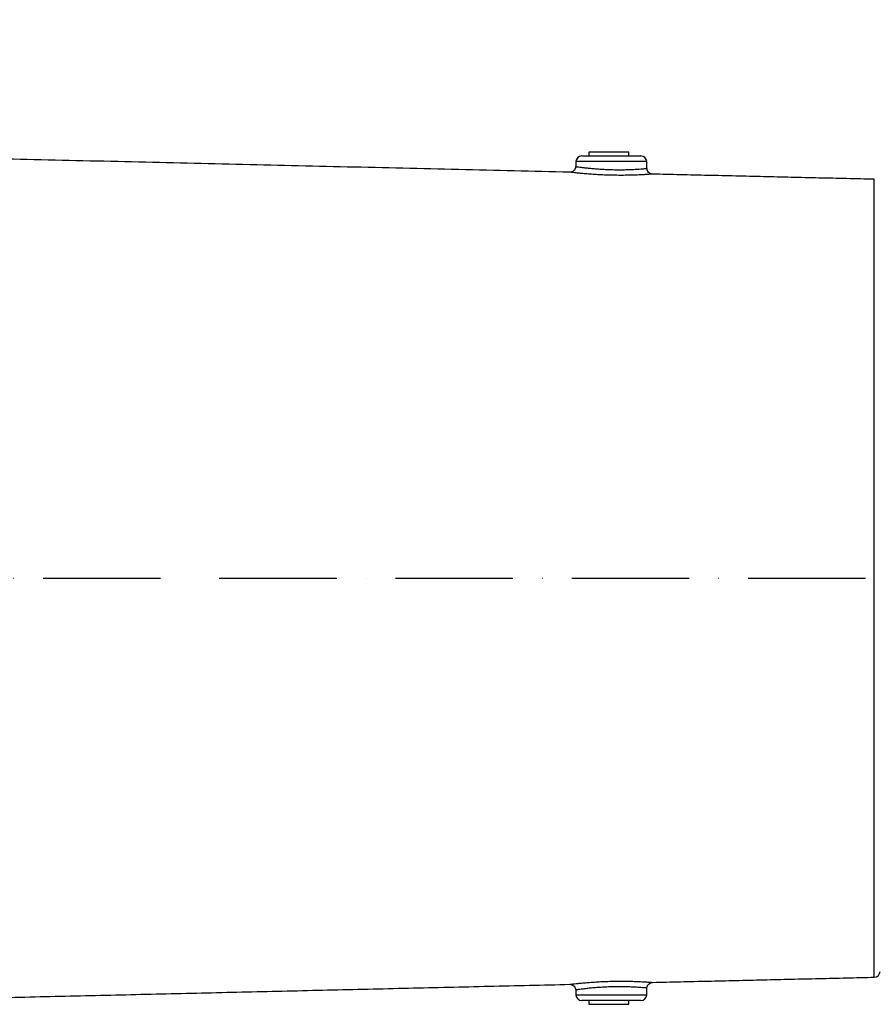
# Model space of a CAD drawing. Extents: x 0 to 10040, y 0 to 6534.
# Drawn here: x 3037 to 3401, y 2675 to 3094 of the extents above; entities that cross this region are included whole.
import ezdxf

# ---------------------------------------------------------------- set-up
doc = ezdxf.new("R2010")
doc.units = 0
doc.header["$LTSCALE"] = 5
doc.header["$MEASUREMENT"] = 0
doc.linetypes.add('GEN7', pattern=[15, 10, -2.5, 0, -2.5])
doc.layers.get('0').update_dxf_attribs({"linetype": 'CONTINUOUS'})
doc.layers.add('7', color=4, linetype='GEN7')
doc.styles.add('ISO', font='GENISO.SHX')
doc.dimstyles.new('GEN-ISO', dxfattribs={"dimtxt": 50, "dimasz": 50, "dimexe": 40, "dimexo": 1, "dimgap": 30, "dimtad": 0, "dimtih": 1, "dimtoh": 1, "dimdec": 1, "dimdsep": 46, "dimtxsty": 'ISO', "dimcen": 2, "dimclrd": 256, "dimclre": 256, "dimclrt": 2, "dimadec": 0, "dimazin": 0, "dimtp": 0.1, "dimtm": 0.1, "dimtfac": 0.05, "dimtdec": 1, "dimtix": 1, "dimtmove": 2, "dimatfit": 3, "dimfxl": 1, "dimtolj": 1, "dimarcsym": 0})

# ---------------------------------------------------------------- blocks, each defined once
blk = doc.blocks.new('*D33')
at = {"color": 3, "lineweight": 25}
for p, q in [((2528.01, 2937.15), (2528.01, 3540.09)), ((3813.71, 2817.23), (3813.71, 3540.09)), ((2563.01, 3515.09), (3778.71, 3515.09))]:
    blk.add_line(p, q, dxfattribs=at)
at = {"color": 3}
for points in [[(2563.01, 3520.92), (2563.01, 3509.26), (2528.01, 3515.09)], [(3778.71, 3509.26), (3778.71, 3520.92), (3813.71, 3515.09)]]:
    blk.add_solid(points, dxfattribs=at)
at = {"color": 2, "insert": (3170.86, 3570.09), "char_height": 50, "attachment_point": 5, "style": 'ISO'}
blk.add_mtext('\\A1;{\\Fgeniso.shx;F}', dxfattribs=at)

msp = doc.modelspace()

# ---------------------------------------------------------------- linework, layer by layer
at = {"color": 7, "linetype": 'Continuous'}
for p, q in [((3276.63, 3036.23), (3289.21, 3036.23)), ((3296.71, 3037.83), (3279.71, 3037.83)), ((3289.21, 3036.23), (3301.8, 3036.23)), ((3289.21, 3033.81), (3274.13, 3033.81)), ((3304.3, 3033.81), (3289.21, 3033.81)), ((3401.27, 2856.23), (3401.27, 3026.28)), ((3401.27, 2686.17), (3401.27, 2856.23)), ((3274.13, 2678.64), (3304.3, 2678.64)), ((3301.8, 2676.23), (3276.63, 2676.23)), ((3279.71, 2674.62), (3292.83, 2674.62)), ((3292.83, 2674.62), (3296.71, 2674.62))]:
    msp.add_line(p, q, dxfattribs=at)
for centre, start, end in [((3276.63, 3033.73), 90, 178), ((3301.8, 3033.73), 2, 90), ((3401.21, 2688.67), 271.3361, 0), ((3276.63, 2678.73), 182, 270), ((3301.8, 2678.73), 270, 358)]:
    msp.add_arc(centre, 2.5, start, end, dxfattribs=at)
for points, degree in [([(3271.56, 3029.31), (2892.21, 3038.16)], 1), ([(3279.71, 3037.83), (3279.71, 3036.23)], 1), ([(3296.71, 3036.23), (3296.71, 3037.83)], 1), ([(3274.13, 3033.81), (3274.06, 3031.72)], 1), ([(3304.4, 3030.9), (3304.3, 3033.81)], 1), ([(3401.27, 3026.28), (3306.83, 3028.49)], 1), ([(3306.84, 2683.97), (3401.27, 2686.17)], 1), ([(2996.39, 2676.73), (3271.55, 2683.14)], 1), ([(3271.5, 2683.14), (3271.83, 2683.11), (3272.48, 2683.06), (3273.31, 2682.5), (3273.91, 2681.7), (3274.01, 2681.05), (3274.06, 2680.73)], 3), ([(3304.4, 2681.56), (3304.45, 2681.87), (3304.54, 2682.5), (3305.1, 2683.28), (3305.9, 2683.84), (3306.53, 2683.93), (3306.84, 2683.97)], 3), ([(3274.06, 2680.74), (3274.13, 2678.64)], 1), ([(3304.3, 2678.64), (3304.4, 2681.56)], 1), ([(3279.71, 2676.23), (3279.71, 2674.62)], 1), ([(3296.71, 2674.62), (3296.71, 2676.23)], 1)]:
    msp.add_open_spline(points, degree=degree, dxfattribs=at)
for points, knots in [([(3274.02, 3031.72), (3274.02, 3031.57), (3274.03, 3031.14), (3273.74, 3030.53), (3273.3, 3029.98), (3272.83, 3029.63), (3272.37, 3029.43), (3271.98, 3029.34), (3271.71, 3029.31), (3271.58, 3029.31), (3271.56, 3029.31)], [0, 0, 0, 0, 0.11562, 0.33383, 0.511605, 0.663447, 0.792764, 0.899384, 0.981588, 1, 1, 1, 1]), ([(3274.1, 3031.72), (3274.09, 3031.72), (3274.04, 3031.72), (3274.4, 3031.67), (3275.17, 3031.56), (3276.37, 3031.41), (3277.93, 3031.22), (3279.79, 3031.01), (3281.93, 3030.81), (3284.26, 3030.64), (3286.74, 3030.5), (3289.28, 3030.4), (3291.84, 3030.36), (3294.3, 3030.37), (3296.65, 3030.42), (3299.01, 3030.51), (3301.02, 3030.63), (3302.6, 3030.75), (3303.63, 3030.83), (3304.28, 3030.89), (3304.36, 3030.89), (3304.39, 3030.9)], [0, 0, 0, 0, 0.0190988, 0.073477, 0.1265485, 0.1811773, 0.2341416, 0.2886316, 0.3412598, 0.3953911, 0.4478919, 0.5019118, 0.5545592, 0.6087511, 0.6614003, 0.7155776, 0.7870584, 0.8399299, 0.8943284, 0.9471934, 1, 1, 1, 1]), ([(3306.8, 3028.51), (3306.67, 3028.51), (3306.39, 3028.52), (3305.93, 3028.66), (3305.36, 3028.96), (3304.82, 3029.52), (3304.46, 3030.22), (3304.44, 3030.7), (3304.43, 3030.9)], [0, 0, 0, 0, 0.104131, 0.222703, 0.382788, 0.620968, 0.836478, 1, 1, 1, 1]), ([(3306.83, 3028.49), (3306.79, 3028.48), (3306.71, 3028.48), (3305.96, 3028.42), (3304.75, 3028.34), (3302.92, 3028.22), (3300.58, 3028.11), (3297.83, 3028.02), (3295.13, 3027.97), (3292.24, 3027.96), (3289.28, 3028), (3286.31, 3028.1), (3283.44, 3028.23), (3280.71, 3028.41), (3278.23, 3028.6), (3276.03, 3028.81), (3274.23, 3028.99), (3272.81, 3029.15), (3271.91, 3029.26), (3271.49, 3029.31), (3271.54, 3029.31), (3271.56, 3029.3)], [0, 0, 0, 0, 0.050826, 0.104912, 0.15759, 0.211816, 0.283317, 0.336197, 0.390585, 0.443632, 0.498187, 0.551074, 0.605447, 0.658285, 0.712609, 0.765536, 0.819989, 0.872815, 0.927213, 0.979697, 1, 1, 1, 1]), ([(3271.55, 2683.15), (3271.54, 2683.15), (3271.48, 2683.14), (3271.88, 2683.19), (3272.77, 2683.3), (3274.13, 2683.45), (3275.93, 2683.64), (3278.09, 2683.84), (3280.59, 2684.04), (3283.31, 2684.21), (3286.23, 2684.35), (3289.2, 2684.45), (3292.18, 2684.49), (3295.05, 2684.49), (3297.77, 2684.44), (3300.5, 2684.35), (3302.84, 2684.23), (3304.68, 2684.12), (3305.92, 2684.04), (3306.63, 2683.98), (3306.92, 2683.96), (3306.84, 2683.97), (3306.84, 2683.97)], [0, 0, 0, 0, 0.017623, 0.071572, 0.123938, 0.177845, 0.230664, 0.285008, 0.338315, 0.393153, 0.446501, 0.501376, 0.554379, 0.608884, 0.661605, 0.715818, 0.786096, 0.83885, 0.893152, 0.94574, 0.999897, 1, 1, 1, 1]), ([(3304.4, 2681.56), (3304.4, 2681.56), (3304.47, 2681.55), (3304.22, 2681.57), (3303.63, 2681.62), (3302.56, 2681.71), (3300.99, 2681.83), (3298.98, 2681.94), (3296.64, 2682.03), (3294.32, 2682.09), (3291.84, 2682.09), (3289.3, 2682.05), (3286.72, 2681.96), (3284.24, 2681.81), (3281.88, 2681.64), (3279.75, 2681.44), (3277.87, 2681.23), (3276.34, 2681.04), (3275.15, 2680.89), (3274.4, 2680.78), (3274.04, 2680.73), (3274.09, 2680.74), (3274.11, 2680.74)], [0, 0, 0, 0, 0.000061, 0.0530142, 0.1075093, 0.1604727, 0.2149707, 0.2852548, 0.3377682, 0.3917923, 0.444418, 0.4985837, 0.5515632, 0.606108, 0.6592302, 0.7139021, 0.7667905, 0.8211954, 0.8738372, 0.9279918, 0.9807337, 1, 1, 1, 1])]:
    msp.add_open_spline(points, degree=3, knots=knots, dxfattribs=at)
at = {"layer": '7'}
msp.add_line((2746.71, 2856.23), (3813.71, 2856.23), dxfattribs=at)

# ---------------------------------------------------------------- dimensions: what is measured, and where the dimension line sits
dim = msp.add_linear_dim(base=(3813.71, 3515.09), p1=(2528.01, 2936.15), p2=(3813.71, 2816.23), text='{\\Fgeniso.shx;F}', dimstyle='GEN-ISO', override={"dimasz": 35, "dimexe": 25, "dimtad": 1, "dimtih": 0, "dimtoh": 0, "dimdec": 0, "dimclrd": 3, "dimclre": 3, "dimadec": 2, "dimazin": 2, "dimlwd": 25, "dimlwe": 25})
dim.commit()
dim.dimension.update_dxf_attribs({"geometry": '*D33', "text_midpoint": (3170.86, 3570.09)})

doc.saveas('drawing.dxf')
